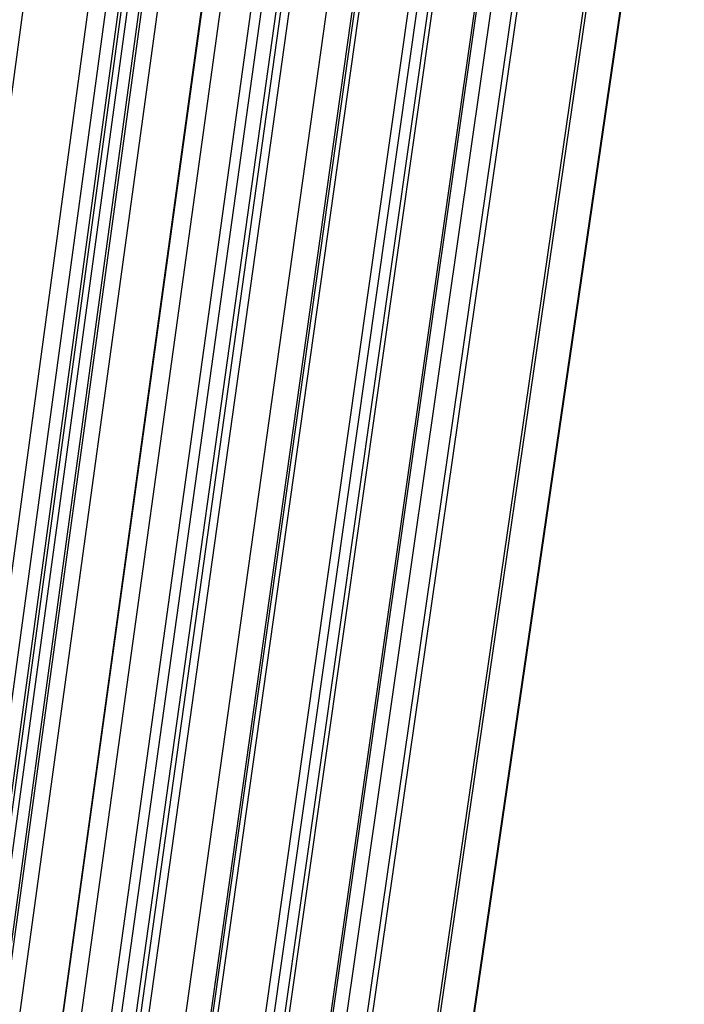
# Model space of a CAD drawing. Units: millimetres. Extents: x 39738 to 327237, y 422363 to 626787.
# Drawn here: x 171304 to 171757, y 574092 to 574764 of the extents above; entities that cross this region are included whole.
import ezdxf

# ---------------------------------------------------------------- set-up
doc = ezdxf.new("R2010")
doc.units = ezdxf.units.MM
doc.header["$LTSCALE"] = 10000
doc.layers.add('FP_PAVE', color=7, linetype='CONTINUOUS', true_color=0xc9c9c9)
doc.layers.add('FP_PIPERACK', color=253, linetype='CONTINUOUS')
doc.layers.add('FPW_SIMLY', color=7, linetype='CONTINUOUS')

msp = doc.modelspace()

# ---------------------------------------------------------------- linework, layer by layer
at = {"layer": 'FP_PAVE'}
for points in [[(121985.73, 551259.44), (121985.73, 591270.01), (242783.83, 597270.01)], [(122083.85, 550744.38), (121985.73, 551259.44), (242783.83, 597270.01)], [(122136.31, 550089.39), (122083.85, 550744.38), (242783.83, 597270.01)], [(122346.12, 549303.4), (122136.31, 550089.39), (242783.83, 597270.01)], [(122635.57, 548589.54), (122346.12, 549303.4), (242783.83, 597270.01)], [(122897.84, 548065.55), (122635.57, 548589.54), (242783.83, 597270.01)], [(123238.79, 547672.56), (122897.84, 548065.55), (242783.83, 597270.01)], [(123632.19, 547200.97), (123238.79, 547672.56), (242783.83, 597270.01)], [(124025.6, 546807.97), (123632.19, 547200.97), (242783.83, 597270.01)], [(124419, 546493.58), (124025.6, 546807.97), (242783.83, 597270.01)], [(124943.54, 546100.58), (124419, 546493.58), (242783.83, 597270.01)], [(125468.07, 545890.99), (124943.54, 546100.58), (242783.83, 597270.01)], [(126123.75, 545576.59), (125468.07, 545890.99), (242783.83, 597270.01)], [(126719.82, 545409.76), (126123.75, 545576.59), (242783.83, 597270.01)], [(127458.64, 545290.54), (126697.09, 545421.11), (242783.83, 597270.01)], [(127985.73, 545259.44), (127350.66, 545296.21), (242783.83, 597270.01)], [(242783.84, 545259.44), (127985.73, 545259.44), (242783.83, 597270.01)]]:
    msp.add_3dface(points, dxfattribs=at)
at = {"layer": 'FP_PIPERACK'}
for points in [[(232033.83, 577509.44, 4900), (126735.73, 577509.44, 4900), (126735.73, 569009.44, 4900), (232033.83, 569009.44, 4900)], [(126735.73, 577509.44, 4500), (232033.83, 577509.44, 4500), (232033.83, 569009.44, 4500), (126735.73, 569009.44, 4500)], [(232033.83, 577509.44, 5900), (126735.73, 577509.44, 5900), (126735.73, 569009.44, 5900), (232033.83, 569009.44, 5900)], [(126735.73, 577509.44, 5500), (232033.83, 577509.44, 5500), (232033.83, 569009.44, 5500), (126735.73, 569009.44, 5500)], [(232033.83, 577509.44, 6900), (126735.73, 577509.44, 6900), (126735.73, 569009.44, 6900), (232033.83, 569009.44, 6900)], [(126735.73, 577509.44, 6500), (232033.83, 577509.44, 6500), (232033.83, 569009.44, 6500), (126735.73, 569009.44, 6500)]]:
    msp.add_3dface(points, dxfattribs=at)
at = {"layer": 'FPW_SIMLY', "color": 4}
for points in [[(168853.58, 555058.27, 12557.55), (169169.73, 557795.16, 14042.98), (169485.4, 560466.24, 15395.13), (169800.61, 563074.09, 16617.5), (170115.38, 565621.24, 17713.44), (170429.72, 568110.09, 18686.17), (170743.66, 570542.98, 19538.79), (171057.2, 572922.16, 20274.25), (171370.37, 575249.76, 20895.4), (171683.18, 577527.83, 21404.93), (171995.64, 579758.31, 21805.44), (172307.77, 581943.06, 22099.38), (172619.58, 584083.77, 22289.1), (172931.08, 586182.08, 22376.85), (173242.28, 588239.45, 22364.78), (173553.19, 590257.27, 22254.95), (173863.83, 592236.76, 22049.38), (174174.19, 594179.06, 21749.99), (174484.29, 596085.17, 21358.7), (174794.13, 597955.98, 20877.38), (175103.72, 599792.32, 20307.88), (175413.07, 601594.88, 19652.07), (175722.17, 603364.33, 18911.8), (176031.04, 605101.24, 18088.94)], [(168905.96, 555052.56, 12563.75), (169231.66, 557788.42, 14050.33), (169556.59, 560458.49, 15403.62), (169880.79, 563065.39, 16627.09), (170204.29, 565611.6, 17724.11), (170527.11, 568099.56, 18697.9), (170849.28, 570531.59, 19551.56), (171170.83, 572909.94, 20288.05), (171491.78, 575236.74, 20910.2), (171812.16, 577514.05, 21420.71), (172131.99, 579743.8, 21822.18), (172451.28, 581927.84, 22117.06), (172770.07, 584067.89, 22307.71), (173088.37, 586165.55, 22396.37), (173406.19, 588222.32, 22385.19), (173723.55, 590239.56, 22276.24), (174040.47, 592218.5, 22071.52), (174356.96, 594160.28, 21772.97), (174673.03, 596065.9, 21382.49), (174988.69, 597936.25, 20901.96), (175303.95, 599772.15, 20333.23), (175618.82, 601574.3, 19678.18), (175933.31, 603343.36, 18938.64), (176247.41, 605079.9, 18116.49)], [(168949.94, 555045.21, 12571.78), (169283.65, 557779.73, 14059.85), (169616.36, 560448.51, 15414.6), (169948.1, 563054.16, 16639.5), (170278.93, 565599.17, 17737.92), (170608.86, 568085.96, 18713.08), (170937.95, 570516.87, 19568.08), (171266.22, 572894.13, 20305.87), (171593.71, 575219.88, 20929.31), (171920.44, 577496.18, 21441.09), (172246.45, 579724.97, 21843.79), (172571.77, 581908.07, 22139.89), (172896.41, 584047.23, 22331.72), (173220.42, 586144.03, 22421.54), (173543.8, 588199.98, 22411.5), (173866.58, 590216.43, 22303.67), (174188.77, 592194.63, 22100.04), (174510.41, 594135.69, 21802.56), (174831.49, 596040.62, 21413.13), (175152.03, 597910.33, 20933.62), (175472.06, 599745.61, 20365.89), (175791.57, 601547.17, 19711.8), (176110.57, 603315.67, 18973.21), (176429.08, 605051.69, 18151.99)], [(168997.1, 555042.6, 12573.92), (169339.4, 557776.66, 14062.39), (169680.44, 560444.99, 15417.53), (170020.28, 563050.2, 16642.82), (170358.96, 565594.79, 17741.61), (170696.53, 568081.19, 18717.15), (171033.03, 570511.71, 19572.51), (171368.51, 572888.61, 20310.68), (171703, 575214.02, 20934.47), (172036.55, 577489.99, 21446.59), (172369.19, 579718.47, 21849.64), (172700.96, 581901.28, 22146.08), (173031.89, 584040.16, 22338.24), (173362.01, 586136.7, 22428.39), (173691.35, 588192.41, 22418.68), (174019.94, 590208.63, 22311.16), (174347.79, 592186.61, 22107.84), (174674.94, 594127.47, 21810.66), (175001.4, 596032.22, 21421.52), (175327.18, 597901.76, 20942.29), (175652.31, 599736.88, 20374.84), (175976.8, 601538.3, 19721.02), (176300.65, 603306.67, 18982.68), (176623.88, 605042.57, 18161.7)], [(168916.77, 555023.88, 12597.5), (169244.43, 557754.51, 14090.35), (169571.27, 560419.52, 15449.76), (169897.32, 563021.5, 16679.21), (170222.62, 565562.94, 17782.07), (170547.19, 568046.28, 18761.58), (170871.06, 570473.83, 19620.82), (171194.26, 572847.83, 20362.77), (171516.82, 575170.42, 20990.26), (171838.76, 577443.64, 21506.01), (172160.1, 579669.44, 21912.6), (172480.88, 581849.66, 22212.51), (172801.11, 583986.01, 22408.07), (173120.81, 586080.1, 22501.54), (173440, 588133.42, 22495.08), (173758.69, 590147.33, 22390.75), (174076.91, 592123.07, 22190.55), (174394.66, 594061.77, 21896.43), (174711.97, 595964.42, 21510.28), (175028.83, 597831.92, 21033.99), (175345.27, 599665.08, 20469.4), (175661.28, 601464.61, 19818.38), (175976.88, 603231.16, 19082.78), (176292.07, 604965.29, 18264.47)], [(168962.37, 555015.4, 12606.73), (169298.35, 557744.49, 14101.29), (169633.25, 560408.01, 15462.38), (169967.13, 563008.55, 16693.47), (170300.02, 565548.61, 17797.94), (170631.97, 568030.6, 18779.01), (170963.01, 570456.84, 19639.79), (171293.18, 572829.59, 20383.25), (171622.52, 575150.97, 21012.22), (171951.05, 577423.02, 21529.42), (172278.81, 579647.7, 21937.43), (172605.83, 581826.84, 22238.72), (172932.13, 583962.15, 22435.65), (173257.75, 586055.24, 22530.46), (173582.7, 588107.61, 22525.31), (173907.02, 590120.6, 22422.26), (174230.71, 592095.47, 22223.32), (174553.8, 594033.33, 21930.42), (174876.3, 595935.18, 21545.48), (175198.24, 597801.93, 21070.35), (175519.61, 599634.37, 20506.91), (175840.44, 601433.21, 19857), (176160.73, 603199.1, 19122.49), (176480.49, 604932.62, 18305.23)], [(168877.75, 555007.12, 12617.72), (169198.31, 557734.69, 14114.32), (169518.25, 560396.73, 15477.38), (169837.61, 562995.82, 16710.41), (170156.41, 565534.47, 17816.76), (170474.67, 568015.08, 18799.67), (170792.4, 570439.98, 19662.24), (171109.64, 572811.41, 20407.45), (171426.4, 575131.5, 21038.13), (171742.71, 577402.29, 21556.99), (172058.57, 579625.74, 21966.63), (172374.01, 581803.66, 22269.52), (172689.04, 583937.79, 22468), (173003.68, 586029.73, 22564.34), (173317.93, 588080.96, 22560.68), (173631.83, 590092.85, 22459.1), (173945.36, 592066.64, 22261.59), (174258.56, 594003.45, 21970.1), (174571.42, 595904.28, 21586.53), (174883.95, 597770.03, 21112.75), (175196.16, 599601.5, 20550.63), (175508.06, 601399.4, 19902.01), (175819.66, 603164.37, 19168.76), (176130.95, 604896.99, 18352.75)], [(168920.06, 554993.07, 12633.65), (169248.32, 557718.09, 14133.22), (169575.75, 560377.66, 15499.18), (169902.37, 562974.36, 16735.03), (170228.21, 565510.68, 17844.15), (170553.31, 567989.05, 18829.77), (170877.7, 570411.78, 19694.99), (171201.41, 572781.1, 20442.79), (171524.45, 575099.16, 21076.01), (171846.87, 577367.99, 21597.36), (172168.68, 579589.54, 22009.43), (172489.91, 581765.64, 22314.71), (172810.58, 583898, 22515.53), (173130.71, 585988.24, 22614.16), (173450.31, 588037.84, 22612.75), (173769.42, 590048.17, 22513.37), (174088.03, 592020.45, 22318.01), (174406.18, 593955.82, 22028.63), (174723.86, 595855.27, 21647.12), (175041.09, 597719.69, 21175.36), (175357.89, 599549.9, 20615.2), (175674.25, 601346.59, 19968.5), (175990.2, 603110.41, 19237.11), (176305.73, 604841.93, 18422.92)], [(168871.78, 554976.48, 12653.66), (169191.25, 557698.47, 14156.94), (169510.14, 560355.09, 15526.52), (169828.48, 562948.93, 16765.91), (170146.28, 565482.48, 17878.48), (170463.57, 567958.15, 18867.47), (170780.37, 570378.25, 19735.98), (171096.7, 572745.02, 20487), (171412.57, 575060.59, 21123.36), (171728.01, 577327.01, 21647.79), (172043.04, 579546.21, 22062.88), (172357.66, 581720.03, 22371.11), (172671.89, 583850.18, 22574.82), (172985.76, 585938.28, 22676.28), (173299.26, 587985.8, 22677.64), (173612.42, 589994.1, 22580.97), (173925.25, 591964.44, 22388.27), (174237.75, 593897.91, 22101.49), (174549.93, 595795.54, 21722.53), (174861.8, 597658.21, 21253.26), (175173.37, 599486.71, 20695.53), (175484.64, 601281.77, 20051.21), (175795.63, 603044.01, 19322.16), (176106.33, 604774.01, 18510.23)], [(168920.06, 555291.54, 12273.54), (169248.32, 558070.93, 13706.23), (169575.75, 560783.22, 15006.89), (169902.36, 563431.07, 16178.97), (170228.21, 566017.02, 17225.78), (170553.31, 568543.53, 18150.49), (170877.69, 571012.95, 18956.16), (171201.39, 573427.55, 19645.71), (171524.44, 575789.5, 20221.94), (171846.85, 578100.87, 20687.51), (172168.65, 580363.62, 21044.97), (172489.86, 582579.59, 21296.75), (172810.52, 584750.52, 21445.19), (173130.63, 586878.03, 21492.51), (173450.21, 588963.61, 21440.84), (173769.29, 591008.64, 21292.24), (174087.88, 593014.36, 21048.7), (174405.98, 594981.92, 20712.17), (174723.63, 596912.33, 20284.54), (175040.82, 598806.51, 19767.7), (175357.57, 600665.29, 19163.51), (175673.89, 602489.4, 18473.83), (175989.78, 604279.52, 17700.52)], [(168962.37, 555269.23, 12300.48), (169298.35, 558044.55, 13738.17), (169633.25, 560752.92, 15043.72), (169967.13, 563396.96, 16220.58), (170300.02, 565979.21, 17272.05), (170631.97, 568502.14, 18201.33), (170963.01, 570968.09, 19011.47), (171293.17, 573379.34, 19705.39), (171622.5, 575738.05, 20285.89), (171951.02, 578046.28, 20755.65), (172278.77, 580306, 21117.21), (172605.78, 582519.04, 21373.01), (172932.07, 584687.15, 21525.39), (173257.66, 586811.94, 21576.56), (173582.59, 588894.9, 21528.66), (173906.88, 590937.41, 21383.76), (174230.54, 592940.71, 21143.84), (174553.59, 594905.95, 20810.84), (174876.06, 596834.13, 20386.67), (175197.94, 598726.18, 19873.21), (175519.26, 600582.91, 19272.32), (175840.04, 602405.07, 18585.86), (176160.27, 604193.33, 17815.69)], [(168916.77, 555261.73, 12310.53), (169244.43, 558035.68, 13750.09), (169571.27, 560742.71, 15057.46), (169897.32, 563385.45, 16236.09), (170222.62, 565966.44, 17289.3), (170547.18, 568488.14, 18220.27), (170871.05, 570952.89, 19032.05), (171194.25, 573362.97, 19727.59), (171516.8, 575720.54, 20309.67), (171838.74, 578027.67, 20780.96), (172160.08, 580286.3, 21144.03), (172480.84, 582498.29, 21401.31), (172801.06, 584665.37, 21555.13), (173120.74, 586789.16, 21607.71), (173439.92, 588871.16, 21561.2), (173758.59, 590912.72, 21417.65), (174076.79, 592915.11, 21179.05), (174394.51, 594879.46, 20847.36), (174711.79, 596806.78, 20424.46), (175028.62, 598698, 19912.24), (175345.02, 600553.93, 19312.57), (175660.99, 602375.31, 18627.29), (175976.55, 604162.81, 17858.29)], [(168997.1, 555242.04, 12333.3), (169339.4, 558012.41, 13777.09), (169680.44, 560715.98, 15088.59), (170020.28, 563355.37, 16271.26), (170358.96, 565933.12, 17328.43), (170696.52, 568451.68, 18263.26), (171033.02, 570913.4, 19078.84), (171368.49, 573320.55, 19778.08), (171702.98, 575675.29, 20363.79), (172036.52, 577979.68, 20838.64), (172369.15, 580235.68, 21205.19), (172700.91, 582445.14, 21465.89), (173031.83, 584609.79, 21623.05), (173361.93, 586731.23, 21678.91), (173691.25, 588810.97, 21635.61), (174019.81, 590850.38, 21495.2), (174347.64, 592850.71, 21259.68), (174674.75, 594813.08, 20930.99), (175001.17, 596738.51, 20511.03), (175326.91, 598627.92, 20001.68), (175651.99, 600482.13, 19404.81), (175976.43, 602301.87, 18722.26), (176300.22, 604087.81, 17955.91)], [(168949.94, 555240.41, 12336.27), (169283.65, 558010.48, 13780.6), (169616.36, 560713.75, 15092.64), (169948.1, 563352.85, 16275.84), (170278.92, 565930.31, 17333.5), (170608.86, 568448.58, 18268.83), (170937.94, 570910.02, 19084.89), (171266.21, 573316.9, 19784.59), (171593.69, 575671.36, 20370.75), (171920.42, 577975.48, 20846.05), (172246.43, 580231.2, 21213.03), (172571.73, 582440.39, 21474.15), (172896.37, 584604.76, 21631.72), (173220.35, 586725.94, 21687.98), (173543.72, 588805.42, 21645.08), (173866.48, 590844.57, 21505.05), (174188.65, 592844.63, 21269.91), (174510.26, 594806.74, 20941.6), (174831.31, 596731.92, 20522), (175151.82, 598621.09, 20013.01), (175471.81, 600475.05, 19416.49), (175791.28, 602294.55, 18734.29), (176110.24, 604080.25, 17968.28)], [(168905.96, 555233.88, 12345), (169231.66, 558002.75, 13790.95), (169556.59, 560704.86, 15104.57), (169880.79, 563342.83, 16289.3), (170204.29, 565919.19, 17348.47), (170527.11, 568436.39, 18285.26), (170849.28, 570896.78, 19102.75), (171170.82, 573302.63, 19803.85), (171491.77, 575656.1, 20391.38), (171812.15, 577959.24, 20868.01), (172131.97, 580214.03, 21236.3), (172451.26, 582422.29, 21498.69), (172770.04, 584585.76, 21657.52), (173088.32, 586706.07, 21715.01), (173406.13, 588784.69, 21673.3), (173723.48, 590823.01, 21534.45), (174040.38, 592822.27, 21300.46), (174356.85, 594783.61, 20973.27), (174672.9, 596708.03, 20554.77), (174988.54, 598596.46, 20046.86), (175303.77, 600449.71, 19451.39), (175618.62, 602268.52, 18770.22), (175933.07, 604053.56, 18005.22)], [(168976.01, 555215.34, 12366.52), (169314.47, 557980.84, 13816.48), (169651.78, 560679.69, 15134.01), (169988, 563314.5, 16322.57), (170323.17, 565887.8, 17385.48), (170657.32, 568402.05, 18325.93), (170990.5, 570859.58, 19146.99), (171322.75, 573262.67, 19851.6), (171654.11, 575613.47, 20442.56), (171984.6, 577914.04, 20922.55), (172314.27, 580166.34, 21294.14), (172643.14, 582372.21, 21559.76), (172971.25, 584533.38, 21721.74), (173298.62, 586651.47, 21782.33), (173625.28, 588727.97, 21743.65), (173951.25, 590764.24, 21607.77), (174276.55, 592761.55, 21376.69), (174601.21, 594721.01, 21052.34), (174925.23, 596643.64, 20636.63), (175248.64, 598530.36, 20131.43), (175571.45, 600381.98, 19538.61), (175893.67, 602199.24, 18860.02), (176215.31, 603982.79, 18097.53)], [(169022.91, 555211.01, 12370.74), (169369.9, 557975.74, 13821.48), (169715.51, 560673.83, 15139.78), (170059.77, 563307.91, 16329.09), (170402.75, 565880.51, 17392.73), (170744.49, 568394.08, 18333.91), (171085.05, 570850.97, 19155.69), (171424.46, 573253.43, 19860.99), (171762.79, 575603.63, 20452.63), (172100.06, 577903.63, 20933.3), (172436.32, 580155.38, 21305.54), (172771.61, 582360.72, 21571.8), (173105.96, 584521.39, 21734.42), (173439.41, 586639.01, 21795.63), (173772, 588715.05, 21757.56), (174103.74, 590750.9, 21622.28), (174434.66, 592747.8, 21391.77), (174764.8, 594706.87, 21067.99), (175094.16, 596629.14, 20652.84), (175422.77, 598515.52, 20148.18), (175750.65, 600366.82, 19555.88), (176077.81, 602183.77, 18877.81), (176404.26, 603967.03, 18115.82)], [(168897.6, 555200.54, 12385.91), (169221.77, 557963.35, 13839.47), (169545.23, 560659.57, 15160.5), (169867.99, 563291.82, 16352.48), (170190.09, 565862.63, 17418.73), (170511.56, 568374.46, 18362.44), (170832.42, 570829.63, 19186.69), (171152.69, 573230.42, 19894.41), (171472.4, 575578.99, 20488.41), (171791.56, 577877.38, 20971.38), (172110.21, 580127.55, 21345.87), (172428.36, 582331.36, 21614.33), (172746.02, 584490.52, 21779.1), (173063.23, 586606.66, 21842.42), (173379.98, 588681.26, 21806.41), (173696.31, 590715.69, 21673.15), (174012.21, 592711.21, 21444.63), (174327.7, 594668.94, 21122.79), (174642.8, 596589.9, 20709.53), (174957.52, 598475, 20206.73), (175271.85, 600325.05, 19616.26), (175585.82, 602140.79, 18939.97), (175899.42, 603922.88, 18179.72)], [(168949.2, 555192.29, 12395.18), (169282.77, 557953.6, 13850.46), (169615.35, 560648.37, 15173.18), (169946.97, 563279.22, 16366.81), (170277.67, 565848.68, 17434.67), (170607.48, 568359.2, 18379.97), (170936.45, 570813.12, 19205.76), (171264.6, 573212.69, 19915), (171591.98, 575560.08, 20510.49), (171918.6, 577857.34, 20994.91), (172244.5, 580106.43, 21370.83), (172569.71, 582309.19, 21640.69), (172894.25, 584467.36, 21806.83), (173218.14, 586582.54, 21871.49), (173541.41, 588656.22, 21836.8), (173864.09, 590689.78, 21704.83), (174186.18, 592684.46, 21477.56), (174507.7, 594641.4, 21156.96), (174828.68, 596561.6, 20744.9), (175149.12, 598445.97, 20243.28), (175469.03, 600295.34, 19653.95), (175788.43, 602110.43, 18978.78), (176107.33, 603891.9, 18219.62)], [(168993.97, 555187.48, 12400.14), (169335.69, 557947.91, 13856.35), (169676.18, 560641.84, 15179.98), (170015.48, 563271.88, 16374.49), (170353.64, 565840.56, 17443.22), (170690.7, 568350.32, 18389.36), (171026.7, 570803.51, 19215.99), (171361.7, 573202.38, 19926.04), (171695.72, 575549.1, 20522.33), (172028.81, 577845.72, 21007.54), (172361.01, 580094.19, 21384.23), (172692.34, 582296.36, 21654.84), (173022.84, 584453.96, 21821.73), (173352.54, 586568.6, 21887.11), (173681.47, 588641.77, 21853.13), (174009.65, 590674.84, 21721.86), (174337.11, 592669.06, 21495.28), (174663.87, 594625.55, 21175.34), (174989.94, 596545.33, 20763.93), (175315.35, 598429.31, 20262.94), (175640.11, 600278.31, 19674.24), (175964.22, 602093.04, 18999.66), (176287.71, 603874.19, 18241.09)], [(169038.8, 555177.34, 12411.36), (169388.69, 557935.94, 13869.65), (169737.1, 560628.09, 15195.32), (170084.1, 563256.4, 16391.83), (170429.72, 565823.41, 17462.5), (170774.03, 568331.56, 18410.56), (171117.09, 570783.19, 19239.05), (171458.93, 573180.56, 19950.93), (171799.62, 575525.82, 20549.01), (172139.18, 577821.04, 21035.97), (172477.68, 580068.16, 21414.38), (172815.15, 582269.03, 21686.69), (173151.62, 584425.37, 21855.22), (173487.14, 586538.81, 21922.23), (173821.73, 588610.82, 21889.83), (174155.43, 590642.78, 21760.11), (174488.27, 592635.94, 21535.05), (174820.27, 594591.42, 21216.59), (175151.45, 596510.23, 20806.64), (175481.83, 598393.28, 20307.07), (175811.44, 600241.39, 19719.74), (176140.28, 602055.29, 19046.52), (176468.37, 603835.63, 18289.26)], [(168921.43, 555163.58, 12430.52), (169249.94, 557919.65, 13892.37), (169577.61, 560609.34, 15221.49), (169904.46, 563235.27, 16421.37), (170230.53, 565799.94, 17495.35), (170555.85, 568305.82, 18446.61), (170880.45, 570755.23, 19278.24), (171204.37, 573150.42, 19993.19), (171527.61, 575493.57, 20594.26), (171850.22, 577786.72, 21084.14), (172172.22, 580031.82, 21465.41), (172493.63, 582230.71, 21740.51), (172814.47, 584385.13, 21911.78), (173134.77, 586496.69, 21981.46), (173454.53, 588566.87, 21951.69), (173773.79, 590597.05, 21824.53), (174092.56, 592588.47, 21601.99), (174410.84, 594542.26, 21286), (174728.66, 596459.44, 20878.46), (175046.02, 598340.9, 20381.25), (175362.94, 600187.47, 19796.23), (175679.42, 601999.86, 19125.27), (175995.47, 603778.75, 18370.22)], [(169003.12, 555157.9, 12435.83), (169346.52, 557912.95, 13898.67), (169688.62, 560601.65, 15228.77), (170029.49, 563226.62, 16429.6), (170369.18, 565790.39, 17504.51), (170707.72, 568295.38, 18456.69), (171045.16, 570743.95, 19289.22), (171381.56, 573138.35, 20005.05), (171716.94, 575480.72, 20606.99), (172051.35, 577773.14, 21097.73), (172384.84, 580017.54, 21479.83), (172717.42, 582215.77, 21755.76), (173049.15, 584369.56, 21927.84), (173380.04, 586480.52, 21998.31), (173710.13, 588550.14, 21969.32), (174039.44, 590579.79, 21842.92), (174368, 592570.71, 21621.12), (174695.83, 594524.03, 21305.86), (175022.95, 596440.76, 20899.03), (175349.38, 598321.82, 20402.51), (175675.13, 600168, 19818.16), (176000.22, 601980.04, 19147.85), (176324.66, 603758.6, 18393.43)], [(168884.6, 555143.83, 12454.89), (169206.41, 557896.3, 13921.25), (169527.56, 560582.5, 15254.79), (169848.1, 563205.02, 16458.98), (170168.03, 565766.4, 17537.16), (170487.4, 568269.07, 18492.54), (170806.21, 570715.37, 19328.19), (171124.5, 573107.55, 20047.06), (171442.27, 575447.76, 20651.98), (171759.56, 577738.06, 21145.62), (172076.38, 579980.39, 21530.57), (172392.76, 582176.61, 21809.27), (172708.69, 584328.43, 21984.07), (173024.21, 586437.47, 22057.2), (173339.33, 588505.21, 22030.82), (173654.06, 590533.04, 21906.98), (173968.41, 592522.18, 21687.68), (174282.39, 594473.78, 21374.86), (174596.02, 596388.83, 20970.43), (174909.29, 598268.25, 20476.25), (175222.23, 600112.86, 19894.21), (175534.84, 601923.36, 19226.14), (175847.12, 603700.43, 18473.92)], [(168964.38, 555143.23, 12454.38), (169300.72, 557895.61, 13920.65), (169635.98, 560581.71, 15254.11), (169970.21, 563204.16, 16458.22), (170303.43, 565765.47, 17536.33), (170635.71, 568268.08, 18491.64), (170967.06, 570714.33, 19327.23), (171297.54, 573106.48, 20046.05), (171627.17, 575446.67, 20650.91), (171955.98, 577736.95, 21144.5), (172284.02, 579979.29, 21529.41), (172611.31, 582175.52, 21808.07), (172937.87, 584327.36, 21982.83), (173263.74, 586436.44, 22055.93), (173588.94, 588504.24, 22029.51), (173913.48, 590532.12, 21905.63), (174237.4, 592521.33, 21686.29), (174560.71, 594473.01, 21373.44), (174883.42, 596388.15, 20968.97), (175205.55, 598267.67, 20474.76), (175527.12, 600112.37, 19892.68), (175848.13, 601922.99, 19224.57), (176168.6, 603700.18, 18472.3)], [(169044.16, 555142.33, 12453.61), (169395.03, 557894.55, 13919.75), (169744.4, 560580.51, 15253.08), (170092.31, 563202.83, 16457.06), (170438.83, 565764.02, 17535.05), (170784.01, 568266.52, 18490.25), (171127.91, 570712.68, 19325.74), (171470.57, 573104.74, 20044.46), (171812.05, 575444.86, 20649.22), (172152.4, 577735.09, 21142.73), (172491.65, 579977.38, 21527.55), (172829.85, 582173.58, 21806.13), (173167.05, 584325.41, 21980.82), (173503.26, 586434.48, 22053.84), (173838.54, 588502.28, 22027.35), (174172.91, 590530.19, 21903.4), (174506.4, 592519.43, 21683.99), (174839.03, 594471.14, 21371.07), (175170.83, 596386.33, 20966.53), (175501.81, 598265.91, 20472.25), (175832.01, 600110.68, 19890.09), (176161.43, 601921.37, 19221.91), (176490.08, 603698.64, 18469.57)], [(169003.12, 555127.74, 12472.22), (169346.52, 557877.3, 13941.81), (169688.62, 560560.67, 15278.51), (170029.49, 563180.48, 16485.79), (170369.18, 565739.23, 17566.99), (170707.72, 568239.36, 18525.33), (171045.16, 570683.21, 19363.88), (171381.56, 573073.03, 20085.59), (171716.94, 575410.97, 20693.29), (172051.36, 577699.08, 21189.67), (172384.84, 579939.32, 21577.29), (172717.43, 582133.52, 21858.62), (173049.15, 584283.42, 22035.99), (173380.05, 586390.61, 22111.65), (173710.14, 588456.6, 22087.74), (174039.46, 590482.74, 21966.32), (174368.03, 592470.28, 21749.38), (174695.86, 594420.35, 21438.88), (175022.99, 596333.96, 21036.71), (175349.43, 598212, 20544.75), (175675.18, 600055.3, 19964.86), (176000.28, 601864.57, 19298.89), (176324.73, 603640.47, 18548.7)], [(168921.43, 555123.56, 12478.81), (169249.94, 557872.34, 13949.62), (169577.61, 560554.96, 15287.5), (169904.46, 563174.03, 16495.93), (170230.53, 565732.05, 17578.26), (170555.85, 568231.47, 18537.69), (170880.46, 570674.62, 19377.31), (171204.37, 573063.75, 20100.06), (171527.62, 575401.01, 20708.77), (171850.23, 577688.45, 21206.13), (172172.23, 579928.03, 21594.73), (172493.64, 582121.58, 21877), (172814.48, 584270.83, 22055.29), (173134.78, 586377.39, 22131.85), (173454.55, 588442.74, 22108.82), (173773.81, 590468.27, 21988.26), (174092.58, 592455.21, 21772.18), (174410.87, 594404.68, 21462.51), (174728.69, 596317.7, 21061.15), (175046.06, 598195.18, 20569.99), (175362.98, 600037.91, 19990.88), (175679.47, 601846.64, 19325.67), (175995.53, 603622, 18576.24)], [(169038.8, 555107.31, 12495.86), (169388.69, 557853.15, 13969.84), (169737.1, 560532.93, 15310.83), (170084.1, 563149.24, 16522.3), (170429.72, 565704.61, 17607.6), (170774.04, 568201.46, 18569.94), (171117.09, 570642.14, 19412.41), (171458.94, 573028.88, 20137.96), (171799.62, 575363.85, 20749.41), (172139.19, 577649.08, 21249.46), (172477.69, 579886.54, 21640.69), (172815.17, 582078.05, 21925.54), (173151.65, 584225.35, 22106.37), (173487.17, 586330.04, 22185.41), (173821.77, 588393.61, 22164.82), (174155.49, 590417.43, 22046.64), (174488.34, 592402.74, 21832.89), (174820.35, 594350.67, 21525.5), (175151.54, 596262.22, 21126.37), (175481.95, 598138.29, 20637.38), (175811.57, 599979.7, 20060.38), (176140.43, 601787.16, 19397.24), (176468.55, 603561.33, 18649.82)], [(168993.97, 555098.16, 12507.91), (169335.69, 557842.33, 13984.13), (169676.18, 560520.47, 15327.29), (170015.48, 563135.21, 16540.89), (170353.64, 565689.03, 17628.27), (170690.7, 568184.39, 18592.64), (171026.71, 570623.61, 19437.09), (171361.7, 573008.93, 20164.57), (171695.73, 575342.51, 20777.91), (172028.82, 577626.4, 21279.81), (172361.02, 579862.55, 21672.85), (172692.36, 582052.79, 21959.48), (173022.87, 584198.84, 22142.04), (173352.58, 586302.33, 22222.78), (173681.52, 588364.73, 22203.84), (174009.71, 590387.42, 22087.3), (174337.18, 592371.63, 21875.14), (174663.95, 594318.49, 21569.3), (174990.05, 596229.01, 21171.7), (175315.47, 598104.09, 20684.21), (175640.25, 599944.54, 20108.68), (175964.39, 601751.07, 19446.97), (176287.9, 603524.34, 18700.94)], [(168949.2, 555094.17, 12513.57), (169282.77, 557837.6, 13990.84), (169615.35, 560515.04, 15335.03), (169946.97, 563129.07, 16549.62), (170277.67, 565682.22, 17637.97), (170607.48, 568176.91, 18603.29), (170936.45, 570615.48, 19448.66), (171264.61, 573000.16, 20177.05), (171591.98, 575333.12, 20791.27), (171918.61, 577616.4, 21294.03), (172244.51, 579851.95, 21687.9), (172569.72, 582041.6, 21975.35), (172894.27, 584187.09, 22158.72), (173218.17, 586290.01, 22240.24), (173541.45, 588351.87, 22222.08), (173864.14, 590374.02, 22106.29), (174186.24, 592357.71, 21894.87), (174507.78, 594304.06, 21589.76), (174828.77, 596214.08, 21192.87), (175149.22, 598088.68, 20706.07), (175469.16, 599928.65, 20131.21), (175788.58, 601734.73, 19470.17), (176107.5, 603507.55, 18724.79)], [(168897.6, 555086.58, 12523.42), (169221.77, 557828.63, 14002.5), (169545.23, 560504.71, 15348.47), (169867.99, 563117.43, 16564.8), (170190.09, 565669.3, 17654.84), (170511.56, 568162.74, 18621.81), (170832.42, 570600.09, 19468.8), (171152.69, 572983.59, 20198.76), (171472.4, 575315.39, 20814.52), (171791.57, 577597.54, 21318.78), (172110.22, 579831.99, 21714.13), (172428.37, 582020.56, 22003.02), (172746.04, 584165, 22187.79), (173063.25, 586266.91, 22270.69), (173380.02, 588327.77, 22253.88), (173696.35, 590348.95, 22139.41), (174012.26, 592331.7, 21929.28), (174327.77, 594277.14, 21625.45), (174642.88, 596186.28, 21229.8), (174957.61, 598060.01, 20744.21), (175271.96, 599899.16, 20170.55), (175585.94, 601704.42, 19510.67), (175899.56, 603476.47, 18766.43)], [(169022.91, 555073.64, 12536.48), (169369.91, 557813.35, 14018), (169715.51, 560487.17, 15366.36), (170059.78, 563097.71, 16585.02), (170402.75, 565647.47, 17677.34), (170744.5, 568138.88, 18646.55), (171085.05, 570574.28, 19495.74), (171424.47, 572955.91, 20227.85), (171762.8, 575285.9, 20845.73), (172100.08, 577566.32, 21352.06), (172436.34, 579799.11, 21749.45), (172771.64, 581986.1, 22040.33), (173106.01, 584129.03, 22227.06), (173439.48, 586229.49, 22311.89), (173772.07, 588288.98, 22296.95), (174103.84, 590308.85, 22184.32), (174434.78, 592290.36, 21976), (174764.94, 594234.62, 21673.93), (175094.34, 596142.65, 21280), (175422.98, 598015.33, 20796.09), (175750.89, 599853.48, 20224.06), (176078.09, 601657.82, 19565.77), (176404.59, 603428.98, 18823.08)], [(168976.01, 555070.29, 12541.52), (169314.47, 557809.38, 14023.98), (169651.78, 560482.6, 15373.24), (169988, 563092.55, 16592.79), (170323.17, 565641.74, 17685.98), (170657.32, 568132.59, 18656.03), (170990.51, 570567.44, 19506.04), (171322.76, 572948.52, 20238.95), (171654.12, 575277.99, 20857.61), (171984.62, 577557.89, 21364.71), (172314.29, 579790.17, 21762.84), (172643.18, 581976.66, 22054.45), (172971.29, 584119.09, 22241.89), (173298.68, 586219.07, 22327.42), (173625.35, 588278.09, 22313.16), (173951.34, 590297.5, 22201.21), (174276.66, 592278.55, 21993.54), (174601.33, 594222.37, 21692.11), (174925.38, 596129.97, 21298.81), (175248.82, 598002.23, 20815.51), (175571.66, 599839.97, 20244.09), (175893.91, 601643.9, 19586.39), (176215.59, 603414.67, 18844.28)]]:
    msp.add_polyline3d(points, dxfattribs=at)

doc.saveas('drawing.dxf')
